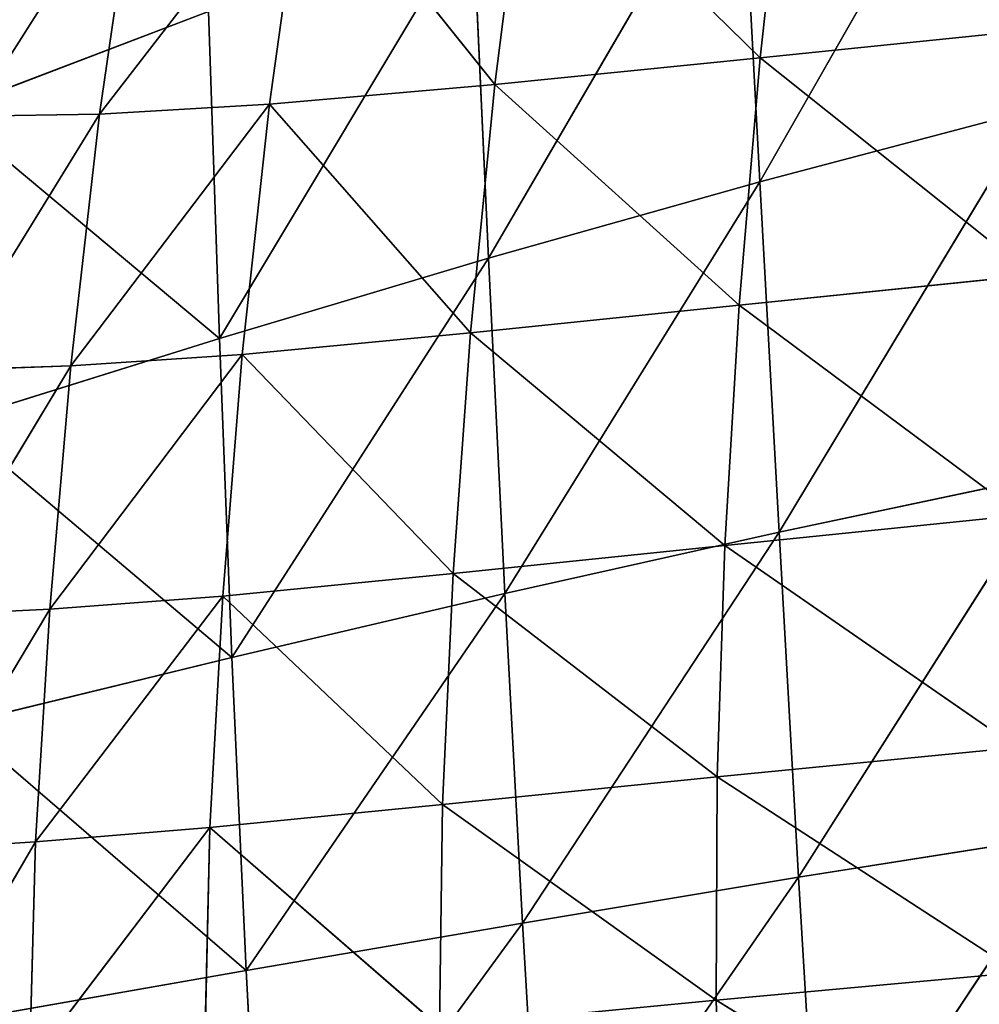
# Model space of a CAD drawing. Extents: x -0.61 to 0.66, y -0.72 to 0.7.
# Drawn here: x -0.46 to -0.33, y -0.23 to -0.11 of the extents above; entities that cross this region are included whole.
import ezdxf

# ---------------------------------------------------------------- set-up
doc = ezdxf.new("R2010")
doc.units = 0
doc.header["$LTSCALE"] = 0.0254
doc.layers.get('0').update_dxf_attribs({"color": 13, "linetype": 'CONTINUOUS'})

# ---------------------------------------------------------------- blocks, each defined once
blk = doc.blocks.new('CS_2004_SE')
at = {"color": 0}
for p, q in [((-0.32899, -0.07097, 1.08285), (-0.36109, -0.12721, 1.09086)), ((-0.32899, -0.07097, 1.08285), (-0.36109, -0.12721, 1.09086)), ((-0.35749, -0.07925, 1.21225), (-0.36105, -0.11145, 1.21442)), ((-0.35749, -0.07925, 1.21225), (-0.36105, -0.11145, 1.21442)), ((-0.36352, -0.08186, 1.08926), (-0.39556, -0.13692, 1.09781)), ((-0.36352, -0.08186, 1.08926), (-0.39556, -0.13692, 1.09781)), ((-0.39476, -0.11484, 1.22049), (-0.39066, -0.08247, 1.21814)), ((-0.39476, -0.11484, 1.22049), (-0.39066, -0.08247, 1.21814)), ((-0.39066, -0.08247, 1.21814), (-0.36105, -0.11145, 1.21442)), ((-0.39066, -0.08247, 1.21814), (-0.36105, -0.11145, 1.21442)), ((-0.36109, -0.12721, 1.09086), (-0.36352, -0.08186, 1.08926)), ((-0.36109, -0.12721, 1.09086), (-0.36352, -0.08186, 1.08926)), ((-0.41887, -0.08479, 1.22285), (-0.44499, -0.1186, 1.22831)), ((-0.41887, -0.08479, 1.22285), (-0.44499, -0.1186, 1.22831)), ((-0.42339, -0.11737, 1.22536), (-0.41887, -0.08479, 1.22285)), ((-0.42339, -0.11737, 1.22536), (-0.41887, -0.08479, 1.22285)), ((-0.41887, -0.08479, 1.22285), (-0.39476, -0.11484, 1.22049)), ((-0.41887, -0.08479, 1.22285), (-0.39476, -0.11484, 1.22049)), ((-0.44021, -0.08578, 1.22568), (-0.46127, -0.11889, 1.22957)), ((-0.44021, -0.08578, 1.22568), (-0.46127, -0.11889, 1.22957)), ((-0.44499, -0.1186, 1.22831), (-0.44021, -0.08578, 1.22568)), ((-0.44499, -0.1186, 1.22831), (-0.44021, -0.08578, 1.22568)), ((-0.39757, -0.09341, 1.09623), (-0.42973, -0.1471, 1.10535)), ((-0.39757, -0.09341, 1.09623), (-0.42973, -0.1471, 1.10535)), ((-0.39556, -0.13692, 1.09781), (-0.39757, -0.09341, 1.09623)), ((-0.39556, -0.13692, 1.09781), (-0.39757, -0.09341, 1.09623)), ((-0.43116, -0.10556, 1.10375), (-0.46431, -0.11822, 1.11181)), ((-0.43116, -0.10556, 1.10375), (-0.46431, -0.11822, 1.11181)), ((-0.42973, -0.1471, 1.10535), (-0.43116, -0.10556, 1.10375)), ((-0.42973, -0.1471, 1.10535), (-0.43116, -0.10556, 1.10375)), ((-0.32423, -0.10768, 1.20785), (-0.36105, -0.11145, 1.21442)), ((-0.32423, -0.10768, 1.20785), (-0.36105, -0.11145, 1.21442)), ((-0.36105, -0.11145, 1.21442), (-0.39476, -0.11484, 1.22049)), ((-0.36105, -0.11145, 1.21442), (-0.39476, -0.11484, 1.22049)), ((-0.36372, -0.14289, 1.21638), (-0.36105, -0.11145, 1.21442)), ((-0.36372, -0.14289, 1.21638), (-0.36105, -0.11145, 1.21442)), ((-0.36105, -0.11145, 1.21442), (-0.32643, -0.13905, 1.20967)), ((-0.36105, -0.11145, 1.21442), (-0.32643, -0.13905, 1.20967)), ((-0.39476, -0.11484, 1.22049), (-0.42339, -0.11737, 1.22536)), ((-0.39476, -0.11484, 1.22049), (-0.42339, -0.11737, 1.22536)), ((-0.39476, -0.11484, 1.22049), (-0.39787, -0.14641, 1.22259)), ((-0.39476, -0.11484, 1.22049), (-0.39787, -0.14641, 1.22259)), ((-0.39476, -0.11484, 1.22049), (-0.36372, -0.14289, 1.21638)), ((-0.39476, -0.11484, 1.22049), (-0.36372, -0.14289, 1.21638)), ((-0.42339, -0.11737, 1.22536), (-0.44865, -0.1506, 1.23062)), ((-0.42339, -0.11737, 1.22536), (-0.44865, -0.1506, 1.23062)), ((-0.42339, -0.11737, 1.22536), (-0.44499, -0.1186, 1.22831)), ((-0.42339, -0.11737, 1.22536), (-0.44499, -0.1186, 1.22831)), ((-0.42685, -0.14913, 1.22758), (-0.42339, -0.11737, 1.22536)), ((-0.42685, -0.14913, 1.22758), (-0.42339, -0.11737, 1.22536)), ((-0.42339, -0.11737, 1.22536), (-0.39787, -0.14641, 1.22259)), ((-0.42339, -0.11737, 1.22536), (-0.39787, -0.14641, 1.22259)), ((-0.44499, -0.1186, 1.22831), (-0.46502, -0.15115, 1.23196)), ((-0.44499, -0.1186, 1.22831), (-0.46502, -0.15115, 1.23196)), ((-0.42973, -0.1471, 1.10535), (-0.46431, -0.11822, 1.11181)), ((-0.42973, -0.1471, 1.10535), (-0.46431, -0.11822, 1.11181)), ((-0.44499, -0.1186, 1.22831), (-0.46127, -0.11889, 1.22957)), ((-0.44499, -0.1186, 1.22831), (-0.46127, -0.11889, 1.22957)), ((-0.44865, -0.1506, 1.23062), (-0.44499, -0.1186, 1.22831)), ((-0.44865, -0.1506, 1.23062), (-0.44499, -0.1186, 1.22831)), ((-0.32629, -0.11804, 1.08451), (-0.36109, -0.12721, 1.09086)), ((-0.32629, -0.11804, 1.08451), (-0.36109, -0.12721, 1.09086)), ((-0.32629, -0.11804, 1.08451), (-0.35866, -0.17172, 1.09242)), ((-0.32629, -0.11804, 1.08451), (-0.35866, -0.17172, 1.09242)), ((-0.36109, -0.12721, 1.09086), (-0.39556, -0.13692, 1.09781)), ((-0.36109, -0.12721, 1.09086), (-0.39556, -0.13692, 1.09781)), ((-0.36109, -0.12721, 1.09086), (-0.39348, -0.17951, 1.09932)), ((-0.36109, -0.12721, 1.09086), (-0.39348, -0.17951, 1.09932)), ((-0.36109, -0.12721, 1.09086), (-0.35866, -0.17172, 1.09242)), ((-0.36109, -0.12721, 1.09086), (-0.35866, -0.17172, 1.09242)), ((-0.39556, -0.13692, 1.09781), (-0.42973, -0.1471, 1.10535)), ((-0.39556, -0.13692, 1.09781), (-0.42973, -0.1471, 1.10535)), ((-0.39556, -0.13692, 1.09781), (-0.42817, -0.18764, 1.10686)), ((-0.39556, -0.13692, 1.09781), (-0.42817, -0.18764, 1.10686)), ((-0.39556, -0.13692, 1.09781), (-0.39348, -0.17951, 1.09932)), ((-0.39556, -0.13692, 1.09781), (-0.39348, -0.17951, 1.09932)), ((-0.32643, -0.13905, 1.20967), (-0.36372, -0.14289, 1.21638)), ((-0.32643, -0.13905, 1.20967), (-0.36372, -0.14289, 1.21638)), ((-0.36372, -0.14289, 1.21638), (-0.39787, -0.14641, 1.22259)), ((-0.36372, -0.14289, 1.21638), (-0.39787, -0.14641, 1.22259)), ((-0.36554, -0.1734, 1.21813), (-0.36372, -0.14289, 1.21638)), ((-0.36554, -0.1734, 1.21813), (-0.36372, -0.14289, 1.21638)), ((-0.36372, -0.14289, 1.21638), (-0.32785, -0.16956, 1.21131)), ((-0.36372, -0.14289, 1.21638), (-0.32785, -0.16956, 1.21131)), ((-0.42973, -0.1471, 1.10535), (-0.46363, -0.15769, 1.11347)), ((-0.42973, -0.1471, 1.10535), (-0.46363, -0.15769, 1.11347)), ((-0.42817, -0.18764, 1.10686), (-0.42973, -0.1471, 1.10535)), ((-0.42817, -0.18764, 1.10686), (-0.42973, -0.1471, 1.10535)), ((-0.39787, -0.14641, 1.22259), (-0.42685, -0.14913, 1.22758)), ((-0.39787, -0.14641, 1.22259), (-0.42685, -0.14913, 1.22758)), ((-0.40006, -0.17698, 1.22444), (-0.39787, -0.14641, 1.22259)), ((-0.40006, -0.17698, 1.22444), (-0.39787, -0.14641, 1.22259)), ((-0.39787, -0.14641, 1.22259), (-0.36554, -0.1734, 1.21813)), ((-0.39787, -0.14641, 1.22259), (-0.36554, -0.1734, 1.21813)), ((-0.42685, -0.14913, 1.22758), (-0.45131, -0.18151, 1.23264)), ((-0.42685, -0.14913, 1.22758), (-0.45131, -0.18151, 1.23264)), ((-0.42685, -0.14913, 1.22758), (-0.44865, -0.1506, 1.23062)), ((-0.42685, -0.14913, 1.22758), (-0.44865, -0.1506, 1.23062)), ((-0.42934, -0.17983, 1.22953), (-0.42685, -0.14913, 1.22758)), ((-0.42934, -0.17983, 1.22953), (-0.42685, -0.14913, 1.22758)), ((-0.42685, -0.14913, 1.22758), (-0.40006, -0.17698, 1.22444)), ((-0.42685, -0.14913, 1.22758), (-0.40006, -0.17698, 1.22444)), ((-0.44865, -0.1506, 1.23062), (-0.46775, -0.18232, 1.23402)), ((-0.44865, -0.1506, 1.23062), (-0.46775, -0.18232, 1.23402)), ((-0.46502, -0.15115, 1.23196), (-0.44865, -0.1506, 1.23062)), ((-0.46502, -0.15115, 1.23196), (-0.44865, -0.1506, 1.23062)), ((-0.45131, -0.18151, 1.23264), (-0.44865, -0.1506, 1.23062)), ((-0.45131, -0.18151, 1.23264), (-0.44865, -0.1506, 1.23062)), ((-0.42817, -0.18764, 1.10686), (-0.46363, -0.15769, 1.11347)), ((-0.42817, -0.18764, 1.10686), (-0.46363, -0.15769, 1.11347)), ((-0.35866, -0.17172, 1.09242), (-0.32367, -0.16432, 1.08615)), ((-0.35866, -0.17172, 1.09242), (-0.32367, -0.16432, 1.08615)), ((-0.32367, -0.16432, 1.08615), (-0.35619, -0.21555, 1.09394)), ((-0.32367, -0.16432, 1.08615), (-0.35619, -0.21555, 1.09394)), ((-0.36554, -0.1734, 1.21813), (-0.32785, -0.16956, 1.21131)), ((-0.36554, -0.1734, 1.21813), (-0.32785, -0.16956, 1.21131)), ((-0.39348, -0.17951, 1.09932), (-0.35866, -0.17172, 1.09242)), ((-0.39348, -0.17951, 1.09932), (-0.35866, -0.17172, 1.09242)), ((-0.35866, -0.17172, 1.09242), (-0.39127, -0.22137, 1.10078)), ((-0.35866, -0.17172, 1.09242), (-0.39127, -0.22137, 1.10078)), ((-0.35866, -0.17172, 1.09242), (-0.35619, -0.21555, 1.09394)), ((-0.35866, -0.17172, 1.09242), (-0.35619, -0.21555, 1.09394)), ((-0.40006, -0.17698, 1.22444), (-0.36554, -0.1734, 1.21813)), ((-0.40006, -0.17698, 1.22444), (-0.36554, -0.1734, 1.21813)), ((-0.36554, -0.1734, 1.21813), (-0.36653, -0.2028, 1.21966)), ((-0.36554, -0.1734, 1.21813), (-0.36653, -0.2028, 1.21966)), ((-0.36554, -0.1734, 1.21813), (-0.32847, -0.19908, 1.21276)), ((-0.36554, -0.1734, 1.21813), (-0.32847, -0.19908, 1.21276)), ((-0.42934, -0.17983, 1.22953), (-0.40006, -0.17698, 1.22444)), ((-0.42934, -0.17983, 1.22953), (-0.40006, -0.17698, 1.22444)), ((-0.40006, -0.17698, 1.22444), (-0.4014, -0.20633, 1.22606)), ((-0.40006, -0.17698, 1.22444), (-0.4014, -0.20633, 1.22606)), ((-0.40006, -0.17698, 1.22444), (-0.36653, -0.2028, 1.21966)), ((-0.40006, -0.17698, 1.22444), (-0.36653, -0.2028, 1.21966)), ((-0.42934, -0.17983, 1.22953), (-0.45311, -0.21106, 1.23437)), ((-0.42934, -0.17983, 1.22953), (-0.45311, -0.21106, 1.23437)), ((-0.42934, -0.17983, 1.22953), (-0.45131, -0.18151, 1.23264)), ((-0.42934, -0.17983, 1.22953), (-0.45131, -0.18151, 1.23264)), ((-0.43097, -0.20923, 1.23121), (-0.42934, -0.17983, 1.22953)), ((-0.43097, -0.20923, 1.23121), (-0.42934, -0.17983, 1.22953)), ((-0.42934, -0.17983, 1.22953), (-0.4014, -0.20633, 1.22606)), ((-0.42934, -0.17983, 1.22953), (-0.4014, -0.20633, 1.22606)), ((-0.42817, -0.18764, 1.10686), (-0.39348, -0.17951, 1.09932)), ((-0.42817, -0.18764, 1.10686), (-0.39348, -0.17951, 1.09932)), ((-0.39348, -0.17951, 1.09932), (-0.42637, -0.22738, 1.10829)), ((-0.39348, -0.17951, 1.09932), (-0.42637, -0.22738, 1.10829)), ((-0.39127, -0.22137, 1.10078), (-0.39348, -0.17951, 1.09932)), ((-0.39127, -0.22137, 1.10078), (-0.39348, -0.17951, 1.09932)), ((-0.45131, -0.18151, 1.23264), (-0.46963, -0.21211, 1.23578)), ((-0.45131, -0.18151, 1.23264), (-0.46963, -0.21211, 1.23578)), ((-0.45131, -0.18151, 1.23264), (-0.46775, -0.18232, 1.23402)), ((-0.45131, -0.18151, 1.23264), (-0.46775, -0.18232, 1.23402)), ((-0.45311, -0.21106, 1.23437), (-0.45131, -0.18151, 1.23264)), ((-0.45311, -0.21106, 1.23437), (-0.45131, -0.18151, 1.23264)), ((-0.42817, -0.18764, 1.10686), (-0.46275, -0.19605, 1.11504)), ((-0.42817, -0.18764, 1.10686), (-0.46275, -0.19605, 1.11504)), ((-0.42637, -0.22738, 1.10829), (-0.42817, -0.18764, 1.10686)), ((-0.42637, -0.22738, 1.10829), (-0.42817, -0.18764, 1.10686)), ((-0.42637, -0.22738, 1.10829), (-0.46275, -0.19605, 1.11504)), ((-0.42637, -0.22738, 1.10829), (-0.46275, -0.19605, 1.11504)), ((-0.32847, -0.19908, 1.21276), (-0.36653, -0.2028, 1.21966)), ((-0.32847, -0.19908, 1.21276), (-0.36653, -0.2028, 1.21966)), ((-0.36653, -0.2028, 1.21966), (-0.4014, -0.20633, 1.22606)), ((-0.36653, -0.2028, 1.21966), (-0.4014, -0.20633, 1.22606)), ((-0.36653, -0.2028, 1.21966), (-0.36664, -0.23117, 1.22097)), ((-0.36653, -0.2028, 1.21966), (-0.36664, -0.23117, 1.22097)), ((-0.36653, -0.2028, 1.21966), (-0.32829, -0.22767, 1.21403)), ((-0.36653, -0.2028, 1.21966), (-0.32829, -0.22767, 1.21403)), ((-0.4014, -0.20633, 1.22606), (-0.43097, -0.20923, 1.23121)), ((-0.4014, -0.20633, 1.22606), (-0.43097, -0.20923, 1.23121)), ((-0.4018, -0.23456, 1.22741), (-0.4014, -0.20633, 1.22606)), ((-0.4018, -0.23456, 1.22741), (-0.4014, -0.20633, 1.22606)), ((-0.4014, -0.20633, 1.22606), (-0.36664, -0.23117, 1.22097)), ((-0.4014, -0.20633, 1.22606), (-0.36664, -0.23117, 1.22097)), ((-0.43097, -0.20923, 1.23121), (-0.45389, -0.2394, 1.23579)), ((-0.43097, -0.20923, 1.23121), (-0.45389, -0.2394, 1.23579)), ((-0.43097, -0.20923, 1.23121), (-0.45311, -0.21106, 1.23437)), ((-0.43097, -0.20923, 1.23121), (-0.45311, -0.21106, 1.23437)), ((-0.43161, -0.23744, 1.23261), (-0.43097, -0.20923, 1.23121)), ((-0.43161, -0.23744, 1.23261), (-0.43097, -0.20923, 1.23121)), ((-0.43097, -0.20923, 1.23121), (-0.4018, -0.23456, 1.22741)), ((-0.43097, -0.20923, 1.23121), (-0.4018, -0.23456, 1.22741)), ((-0.35619, -0.21555, 1.09394), (-0.32107, -0.20998, 1.08777)), ((-0.35619, -0.21555, 1.09394), (-0.32107, -0.20998, 1.08777)), ((-0.32107, -0.20998, 1.08777), (-0.35359, -0.25889, 1.09542)), ((-0.32107, -0.20998, 1.08777), (-0.35359, -0.25889, 1.09542)), ((-0.45311, -0.21106, 1.23437), (-0.47046, -0.24069, 1.23721)), ((-0.45311, -0.21106, 1.23437), (-0.47046, -0.24069, 1.23721)), ((-0.46963, -0.21211, 1.23578), (-0.45311, -0.21106, 1.23437)), ((-0.46963, -0.21211, 1.23578), (-0.45311, -0.21106, 1.23437)), ((-0.45389, -0.2394, 1.23579), (-0.45311, -0.21106, 1.23437)), ((-0.45389, -0.2394, 1.23579), (-0.45311, -0.21106, 1.23437)), ((-0.39127, -0.22137, 1.10078), (-0.35619, -0.21555, 1.09394)), ((-0.39127, -0.22137, 1.10078), (-0.35619, -0.21555, 1.09394)), ((-0.35619, -0.21555, 1.09394), (-0.38884, -0.26269, 1.10216)), ((-0.35619, -0.21555, 1.09394), (-0.38884, -0.26269, 1.10216)), ((-0.35359, -0.25889, 1.09542), (-0.35619, -0.21555, 1.09394)), ((-0.35359, -0.25889, 1.09542), (-0.35619, -0.21555, 1.09394)), ((-0.42637, -0.22738, 1.10829), (-0.39127, -0.22137, 1.10078)), ((-0.42637, -0.22738, 1.10829), (-0.39127, -0.22137, 1.10078)), ((-0.39127, -0.22137, 1.10078), (-0.42425, -0.26656, 1.10961)), ((-0.39127, -0.22137, 1.10078), (-0.42425, -0.26656, 1.10961)), ((-0.39127, -0.22137, 1.10078), (-0.38884, -0.26269, 1.10216)), ((-0.39127, -0.22137, 1.10078), (-0.38884, -0.26269, 1.10216)), ((-0.42637, -0.22738, 1.10829), (-0.46154, -0.23356, 1.11649)), ((-0.42637, -0.22738, 1.10829), (-0.46154, -0.23356, 1.11649)), ((-0.42425, -0.26656, 1.10961), (-0.42637, -0.22738, 1.10829)), ((-0.42425, -0.26656, 1.10961), (-0.42637, -0.22738, 1.10829)), ((-0.32829, -0.22767, 1.21403), (-0.36664, -0.23117, 1.22097)), ((-0.32829, -0.22767, 1.21403), (-0.36664, -0.23117, 1.22097)), ((-0.36664, -0.23117, 1.22097), (-0.4018, -0.23456, 1.22741)), ((-0.36664, -0.23117, 1.22097), (-0.4018, -0.23456, 1.22741)), ((-0.3658, -0.25856, 1.22204), (-0.36664, -0.23117, 1.22097)), ((-0.36664, -0.23117, 1.22097), (-0.32729, -0.25534, 1.2151)), ((-0.36664, -0.23117, 1.22097), (-0.32729, -0.25534, 1.2151)), ((-0.3658, -0.25856, 1.22204), (-0.36664, -0.23117, 1.22097))]:
    blk.add_line(p, q, dxfattribs=at)
at = {"color": 252}
mesh = blk.add_polyface(dxfattribs=at)
corners = [(-0.32899, -0.07097, 1.08285), (-0.36109, -0.12721, 1.09086), (-0.36352, -0.08186, 1.08926)]
mesh.append_faces([[corners[k] for k in face] for face in [(0, 1, 2)]], dxfattribs={"color": 252})
mesh = blk.add_polyface(dxfattribs=at)
corners = [(-0.32629, -0.11804, 1.08451), (-0.36109, -0.12721, 1.09086), (-0.32899, -0.07097, 1.08285)]
mesh.append_faces([[corners[k] for k in face] for face in [(0, 1, 2)]], dxfattribs={"color": 252})
mesh = blk.add_polyface(dxfattribs=at)
corners = [(-0.32125, -0.07559, 1.20585), (-0.35749, -0.07925, 1.21225), (-0.32423, -0.10768, 1.20785)]
mesh.append_faces([[corners[k] for k in face] for face in [(0, 1, 2)]], dxfattribs={"color": 252})
mesh = blk.add_polyface(dxfattribs=at)
corners = [(-0.43116, -0.10556, 1.10375), (-0.46431, -0.11822, 1.11181), (-0.46469, -0.07781, 1.11003)]
mesh.append_faces([[corners[k] for k in face] for face in [(0, 1, 2)]], dxfattribs={"color": 252})
mesh = blk.add_polyface(dxfattribs=at)
corners = [(-0.35749, -0.07925, 1.21225), (-0.39066, -0.08247, 1.21814), (-0.36105, -0.11145, 1.21442)]
mesh.append_faces([[corners[k] for k in face] for face in [(0, 1, 2)]], dxfattribs={"color": 252})
mesh = blk.add_polyface(dxfattribs=at)
corners = [(-0.32423, -0.10768, 1.20785), (-0.35749, -0.07925, 1.21225), (-0.36105, -0.11145, 1.21442)]
mesh.append_faces([[corners[k] for k in face] for face in [(0, 1, 2)]], dxfattribs={"color": 252})
mesh = blk.add_polyface(dxfattribs=at)
corners = [(-0.39066, -0.08247, 1.21814), (-0.41887, -0.08479, 1.22285), (-0.39476, -0.11484, 1.22049)]
mesh.append_faces([[corners[k] for k in face] for face in [(0, 1, 2)]], dxfattribs={"color": 252})
mesh = blk.add_polyface(dxfattribs=at)
corners = [(-0.36352, -0.08186, 1.08926), (-0.39556, -0.13692, 1.09781), (-0.39757, -0.09341, 1.09623)]
mesh.append_faces([[corners[k] for k in face] for face in [(0, 1, 2)]], dxfattribs={"color": 252})
mesh = blk.add_polyface(dxfattribs=at)
corners = [(-0.36109, -0.12721, 1.09086), (-0.39556, -0.13692, 1.09781), (-0.36352, -0.08186, 1.08926)]
mesh.append_faces([[corners[k] for k in face] for face in [(0, 1, 2)]], dxfattribs={"color": 252})
mesh = blk.add_polyface(dxfattribs=at)
corners = [(-0.36105, -0.11145, 1.21442), (-0.39066, -0.08247, 1.21814), (-0.39476, -0.11484, 1.22049)]
mesh.append_faces([[corners[k] for k in face] for face in [(0, 1, 2)]], dxfattribs={"color": 252})
mesh = blk.add_polyface(dxfattribs=at)
corners = [(-0.41887, -0.08479, 1.22285), (-0.44499, -0.1186, 1.22831), (-0.42339, -0.11737, 1.22536)]
mesh.append_faces([[corners[k] for k in face] for face in [(0, 1, 2)]], dxfattribs={"color": 252})
mesh = blk.add_polyface(dxfattribs=at)
corners = [(-0.41887, -0.08479, 1.22285), (-0.44021, -0.08578, 1.22568), (-0.44499, -0.1186, 1.22831)]
mesh.append_faces([[corners[k] for k in face] for face in [(0, 1, 2)]], dxfattribs={"color": 252})
mesh = blk.add_polyface(dxfattribs=at)
corners = [(-0.39476, -0.11484, 1.22049), (-0.41887, -0.08479, 1.22285), (-0.42339, -0.11737, 1.22536)]
mesh.append_faces([[corners[k] for k in face] for face in [(0, 1, 2)]], dxfattribs={"color": 252})
mesh = blk.add_polyface(dxfattribs=at)
corners = [(-0.44021, -0.08578, 1.22568), (-0.46127, -0.11889, 1.22957), (-0.44499, -0.1186, 1.22831)]
mesh.append_faces([[corners[k] for k in face] for face in [(0, 1, 2)]], dxfattribs={"color": 252})
mesh = blk.add_polyface(dxfattribs=at)
corners = [(-0.44021, -0.08578, 1.22568), (-0.45637, -0.0858, 1.22685), (-0.46127, -0.11889, 1.22957)]
mesh.append_faces([[corners[k] for k in face] for face in [(0, 1, 2)]], dxfattribs={"color": 252})
mesh = blk.add_polyface(dxfattribs=at)
corners = [(-0.39757, -0.09341, 1.09623), (-0.42973, -0.1471, 1.10535), (-0.43116, -0.10556, 1.10375)]
mesh.append_faces([[corners[k] for k in face] for face in [(0, 1, 2)]], dxfattribs={"color": 252})
mesh = blk.add_polyface(dxfattribs=at)
corners = [(-0.39556, -0.13692, 1.09781), (-0.42973, -0.1471, 1.10535), (-0.39757, -0.09341, 1.09623)]
mesh.append_faces([[corners[k] for k in face] for face in [(0, 1, 2)]], dxfattribs={"color": 252})
mesh = blk.add_polyface(dxfattribs=at)
corners = [(-0.42973, -0.1471, 1.10535), (-0.46431, -0.11822, 1.11181), (-0.43116, -0.10556, 1.10375)]
mesh.append_faces([[corners[k] for k in face] for face in [(0, 1, 2)]], dxfattribs={"color": 252})
mesh = blk.add_polyface(dxfattribs=at)
corners = [(-0.32423, -0.10768, 1.20785), (-0.36105, -0.11145, 1.21442), (-0.32643, -0.13905, 1.20967)]
mesh.append_faces([[corners[k] for k in face] for face in [(0, 1, 2)]], dxfattribs={"color": 252})
mesh = blk.add_polyface(dxfattribs=at)
corners = [(-0.36105, -0.11145, 1.21442), (-0.39476, -0.11484, 1.22049), (-0.36372, -0.14289, 1.21638)]
mesh.append_faces([[corners[k] for k in face] for face in [(0, 1, 2)]], dxfattribs={"color": 252})
mesh = blk.add_polyface(dxfattribs=at)
corners = [(-0.32643, -0.13905, 1.20967), (-0.36105, -0.11145, 1.21442), (-0.36372, -0.14289, 1.21638)]
mesh.append_faces([[corners[k] for k in face] for face in [(0, 1, 2)]], dxfattribs={"color": 252})
mesh = blk.add_polyface(dxfattribs=at)
corners = [(-0.39476, -0.11484, 1.22049), (-0.42339, -0.11737, 1.22536), (-0.39787, -0.14641, 1.22259)]
mesh.append_faces([[corners[k] for k in face] for face in [(0, 1, 2)]], dxfattribs={"color": 252})
mesh = blk.add_polyface(dxfattribs=at)
corners = [(-0.36372, -0.14289, 1.21638), (-0.39476, -0.11484, 1.22049), (-0.39787, -0.14641, 1.22259)]
mesh.append_faces([[corners[k] for k in face] for face in [(0, 1, 2)]], dxfattribs={"color": 252})
mesh = blk.add_polyface(dxfattribs=at)
corners = [(-0.42339, -0.11737, 1.22536), (-0.44865, -0.1506, 1.23062), (-0.42685, -0.14913, 1.22758)]
mesh.append_faces([[corners[k] for k in face] for face in [(0, 1, 2)]], dxfattribs={"color": 252})
mesh = blk.add_polyface(dxfattribs=at)
corners = [(-0.42339, -0.11737, 1.22536), (-0.44499, -0.1186, 1.22831), (-0.44865, -0.1506, 1.23062)]
mesh.append_faces([[corners[k] for k in face] for face in [(0, 1, 2)]], dxfattribs={"color": 252})
mesh = blk.add_polyface(dxfattribs=at)
corners = [(-0.39787, -0.14641, 1.22259), (-0.42339, -0.11737, 1.22536), (-0.42685, -0.14913, 1.22758)]
mesh.append_faces([[corners[k] for k in face] for face in [(0, 1, 2)]], dxfattribs={"color": 252})
mesh = blk.add_polyface(dxfattribs=at)
corners = [(-0.44499, -0.1186, 1.22831), (-0.46502, -0.15115, 1.23196), (-0.44865, -0.1506, 1.23062)]
mesh.append_faces([[corners[k] for k in face] for face in [(0, 1, 2)]], dxfattribs={"color": 252})
mesh = blk.add_polyface(dxfattribs=at)
corners = [(-0.44499, -0.1186, 1.22831), (-0.46127, -0.11889, 1.22957), (-0.46502, -0.15115, 1.23196)]
mesh.append_faces([[corners[k] for k in face] for face in [(0, 1, 2)]], dxfattribs={"color": 252})
mesh = blk.add_polyface(dxfattribs=at)
corners = [(-0.42973, -0.1471, 1.10535), (-0.46363, -0.15769, 1.11347), (-0.46431, -0.11822, 1.11181)]
mesh.append_faces([[corners[k] for k in face] for face in [(0, 1, 2)]], dxfattribs={"color": 252})
mesh = blk.add_polyface(dxfattribs=at)
corners = [(-0.32629, -0.11804, 1.08451), (-0.35866, -0.17172, 1.09242), (-0.36109, -0.12721, 1.09086)]
mesh.append_faces([[corners[k] for k in face] for face in [(0, 1, 2)]], dxfattribs={"color": 252})
mesh = blk.add_polyface(dxfattribs=at)
corners = [(-0.32367, -0.16432, 1.08615), (-0.35866, -0.17172, 1.09242), (-0.32629, -0.11804, 1.08451)]
mesh.append_faces([[corners[k] for k in face] for face in [(0, 1, 2)]], dxfattribs={"color": 252})
mesh = blk.add_polyface(dxfattribs=at)
corners = [(-0.36109, -0.12721, 1.09086), (-0.39348, -0.17951, 1.09932), (-0.39556, -0.13692, 1.09781)]
mesh.append_faces([[corners[k] for k in face] for face in [(0, 1, 2)]], dxfattribs={"color": 252})
mesh = blk.add_polyface(dxfattribs=at)
corners = [(-0.35866, -0.17172, 1.09242), (-0.39348, -0.17951, 1.09932), (-0.36109, -0.12721, 1.09086)]
mesh.append_faces([[corners[k] for k in face] for face in [(0, 1, 2)]], dxfattribs={"color": 252})
mesh = blk.add_polyface(dxfattribs=at)
corners = [(-0.39556, -0.13692, 1.09781), (-0.42817, -0.18764, 1.10686), (-0.42973, -0.1471, 1.10535)]
mesh.append_faces([[corners[k] for k in face] for face in [(0, 1, 2)]], dxfattribs={"color": 252})
mesh = blk.add_polyface(dxfattribs=at)
corners = [(-0.39348, -0.17951, 1.09932), (-0.42817, -0.18764, 1.10686), (-0.39556, -0.13692, 1.09781)]
mesh.append_faces([[corners[k] for k in face] for face in [(0, 1, 2)]], dxfattribs={"color": 252})
mesh = blk.add_polyface(dxfattribs=at)
corners = [(-0.32643, -0.13905, 1.20967), (-0.36372, -0.14289, 1.21638), (-0.32785, -0.16956, 1.21131)]
mesh.append_faces([[corners[k] for k in face] for face in [(0, 1, 2)]], dxfattribs={"color": 252})
mesh = blk.add_polyface(dxfattribs=at)
corners = [(-0.36372, -0.14289, 1.21638), (-0.39787, -0.14641, 1.22259), (-0.36554, -0.1734, 1.21813)]
mesh.append_faces([[corners[k] for k in face] for face in [(0, 1, 2)]], dxfattribs={"color": 252})
mesh = blk.add_polyface(dxfattribs=at)
corners = [(-0.32785, -0.16956, 1.21131), (-0.36372, -0.14289, 1.21638), (-0.36554, -0.1734, 1.21813)]
mesh.append_faces([[corners[k] for k in face] for face in [(0, 1, 2)]], dxfattribs={"color": 252})
mesh = blk.add_polyface(dxfattribs=at)
corners = [(-0.42817, -0.18764, 1.10686), (-0.46363, -0.15769, 1.11347), (-0.42973, -0.1471, 1.10535)]
mesh.append_faces([[corners[k] for k in face] for face in [(0, 1, 2)]], dxfattribs={"color": 252})
mesh = blk.add_polyface(dxfattribs=at)
corners = [(-0.39787, -0.14641, 1.22259), (-0.42685, -0.14913, 1.22758), (-0.40006, -0.17698, 1.22444)]
mesh.append_faces([[corners[k] for k in face] for face in [(0, 1, 2)]], dxfattribs={"color": 252})
mesh = blk.add_polyface(dxfattribs=at)
corners = [(-0.36554, -0.1734, 1.21813), (-0.39787, -0.14641, 1.22259), (-0.40006, -0.17698, 1.22444)]
mesh.append_faces([[corners[k] for k in face] for face in [(0, 1, 2)]], dxfattribs={"color": 252})
mesh = blk.add_polyface(dxfattribs=at)
corners = [(-0.42685, -0.14913, 1.22758), (-0.45131, -0.18151, 1.23264), (-0.42934, -0.17983, 1.22953)]
mesh.append_faces([[corners[k] for k in face] for face in [(0, 1, 2)]], dxfattribs={"color": 252})
mesh = blk.add_polyface(dxfattribs=at)
corners = [(-0.42685, -0.14913, 1.22758), (-0.44865, -0.1506, 1.23062), (-0.45131, -0.18151, 1.23264)]
mesh.append_faces([[corners[k] for k in face] for face in [(0, 1, 2)]], dxfattribs={"color": 252})
mesh = blk.add_polyface(dxfattribs=at)
corners = [(-0.40006, -0.17698, 1.22444), (-0.42685, -0.14913, 1.22758), (-0.42934, -0.17983, 1.22953)]
mesh.append_faces([[corners[k] for k in face] for face in [(0, 1, 2)]], dxfattribs={"color": 252})
mesh = blk.add_polyface(dxfattribs=at)
corners = [(-0.44865, -0.1506, 1.23062), (-0.46775, -0.18232, 1.23402), (-0.45131, -0.18151, 1.23264)]
mesh.append_faces([[corners[k] for k in face] for face in [(0, 1, 2)]], dxfattribs={"color": 252})
mesh = blk.add_polyface(dxfattribs=at)
corners = [(-0.44865, -0.1506, 1.23062), (-0.46502, -0.15115, 1.23196), (-0.46775, -0.18232, 1.23402)]
mesh.append_faces([[corners[k] for k in face] for face in [(0, 1, 2)]], dxfattribs={"color": 252})
mesh = blk.add_polyface(dxfattribs=at)
corners = [(-0.42817, -0.18764, 1.10686), (-0.46275, -0.19605, 1.11504), (-0.46363, -0.15769, 1.11347)]
mesh.append_faces([[corners[k] for k in face] for face in [(0, 1, 2)]], dxfattribs={"color": 252})
mesh = blk.add_polyface(dxfattribs=at)
corners = [(-0.32367, -0.16432, 1.08615), (-0.35619, -0.21555, 1.09394), (-0.35866, -0.17172, 1.09242)]
mesh.append_faces([[corners[k] for k in face] for face in [(0, 1, 2)]], dxfattribs={"color": 252})
mesh = blk.add_polyface(dxfattribs=at)
corners = [(-0.32107, -0.20998, 1.08777), (-0.35619, -0.21555, 1.09394), (-0.32367, -0.16432, 1.08615)]
mesh.append_faces([[corners[k] for k in face] for face in [(0, 1, 2)]], dxfattribs={"color": 252})
mesh = blk.add_polyface(dxfattribs=at)
corners = [(-0.32785, -0.16956, 1.21131), (-0.36554, -0.1734, 1.21813), (-0.32847, -0.19908, 1.21276)]
mesh.append_faces([[corners[k] for k in face] for face in [(0, 1, 2)]], dxfattribs={"color": 252})
mesh = blk.add_polyface(dxfattribs=at)
corners = [(-0.35866, -0.17172, 1.09242), (-0.39127, -0.22137, 1.10078), (-0.39348, -0.17951, 1.09932)]
mesh.append_faces([[corners[k] for k in face] for face in [(0, 1, 2)]], dxfattribs={"color": 252})
mesh = blk.add_polyface(dxfattribs=at)
corners = [(-0.35619, -0.21555, 1.09394), (-0.39127, -0.22137, 1.10078), (-0.35866, -0.17172, 1.09242)]
mesh.append_faces([[corners[k] for k in face] for face in [(0, 1, 2)]], dxfattribs={"color": 252})
mesh = blk.add_polyface(dxfattribs=at)
corners = [(-0.36554, -0.1734, 1.21813), (-0.40006, -0.17698, 1.22444), (-0.36653, -0.2028, 1.21966)]
mesh.append_faces([[corners[k] for k in face] for face in [(0, 1, 2)]], dxfattribs={"color": 252})
mesh = blk.add_polyface(dxfattribs=at)
corners = [(-0.32847, -0.19908, 1.21276), (-0.36554, -0.1734, 1.21813), (-0.36653, -0.2028, 1.21966)]
mesh.append_faces([[corners[k] for k in face] for face in [(0, 1, 2)]], dxfattribs={"color": 252})
mesh = blk.add_polyface(dxfattribs=at)
corners = [(-0.40006, -0.17698, 1.22444), (-0.42934, -0.17983, 1.22953), (-0.4014, -0.20633, 1.22606)]
mesh.append_faces([[corners[k] for k in face] for face in [(0, 1, 2)]], dxfattribs={"color": 252})
mesh = blk.add_polyface(dxfattribs=at)
corners = [(-0.36653, -0.2028, 1.21966), (-0.40006, -0.17698, 1.22444), (-0.4014, -0.20633, 1.22606)]
mesh.append_faces([[corners[k] for k in face] for face in [(0, 1, 2)]], dxfattribs={"color": 252})
mesh = blk.add_polyface(dxfattribs=at)
corners = [(-0.42934, -0.17983, 1.22953), (-0.45311, -0.21106, 1.23437), (-0.43097, -0.20923, 1.23121)]
mesh.append_faces([[corners[k] for k in face] for face in [(0, 1, 2)]], dxfattribs={"color": 252})
mesh = blk.add_polyface(dxfattribs=at)
corners = [(-0.42934, -0.17983, 1.22953), (-0.45131, -0.18151, 1.23264), (-0.45311, -0.21106, 1.23437)]
mesh.append_faces([[corners[k] for k in face] for face in [(0, 1, 2)]], dxfattribs={"color": 252})
mesh = blk.add_polyface(dxfattribs=at)
corners = [(-0.4014, -0.20633, 1.22606), (-0.42934, -0.17983, 1.22953), (-0.43097, -0.20923, 1.23121)]
mesh.append_faces([[corners[k] for k in face] for face in [(0, 1, 2)]], dxfattribs={"color": 252})
mesh = blk.add_polyface(dxfattribs=at)
corners = [(-0.39348, -0.17951, 1.09932), (-0.42637, -0.22738, 1.10829), (-0.42817, -0.18764, 1.10686)]
mesh.append_faces([[corners[k] for k in face] for face in [(0, 1, 2)]], dxfattribs={"color": 252})
mesh = blk.add_polyface(dxfattribs=at)
corners = [(-0.39127, -0.22137, 1.10078), (-0.42637, -0.22738, 1.10829), (-0.39348, -0.17951, 1.09932)]
mesh.append_faces([[corners[k] for k in face] for face in [(0, 1, 2)]], dxfattribs={"color": 252})
mesh = blk.add_polyface(dxfattribs=at)
corners = [(-0.45131, -0.18151, 1.23264), (-0.46963, -0.21211, 1.23578), (-0.45311, -0.21106, 1.23437)]
mesh.append_faces([[corners[k] for k in face] for face in [(0, 1, 2)]], dxfattribs={"color": 252})
mesh = blk.add_polyface(dxfattribs=at)
corners = [(-0.45131, -0.18151, 1.23264), (-0.46775, -0.18232, 1.23402), (-0.46963, -0.21211, 1.23578)]
mesh.append_faces([[corners[k] for k in face] for face in [(0, 1, 2)]], dxfattribs={"color": 252})
mesh = blk.add_polyface(dxfattribs=at)
corners = [(-0.42637, -0.22738, 1.10829), (-0.46275, -0.19605, 1.11504), (-0.42817, -0.18764, 1.10686)]
mesh.append_faces([[corners[k] for k in face] for face in [(0, 1, 2)]], dxfattribs={"color": 252})
mesh = blk.add_polyface(dxfattribs=at)
corners = [(-0.42637, -0.22738, 1.10829), (-0.46154, -0.23356, 1.11649), (-0.46275, -0.19605, 1.11504)]
mesh.append_faces([[corners[k] for k in face] for face in [(0, 1, 2)]], dxfattribs={"color": 252})
mesh = blk.add_polyface(dxfattribs=at)
corners = [(-0.32829, -0.22767, 1.21403), (-0.32847, -0.19908, 1.21276), (-0.36653, -0.2028, 1.21966)]
mesh.append_faces([[corners[k] for k in face] for face in [(0, 1, 2)]], dxfattribs={"color": 252})
mesh = blk.add_polyface(dxfattribs=at)
corners = [(-0.36653, -0.2028, 1.21966), (-0.4014, -0.20633, 1.22606), (-0.36664, -0.23117, 1.22097)]
mesh.append_faces([[corners[k] for k in face] for face in [(0, 1, 2)]], dxfattribs={"color": 252})
mesh = blk.add_polyface(dxfattribs=at)
corners = [(-0.32829, -0.22767, 1.21403), (-0.36653, -0.2028, 1.21966), (-0.36664, -0.23117, 1.22097)]
mesh.append_faces([[corners[k] for k in face] for face in [(0, 1, 2)]], dxfattribs={"color": 252})
mesh = blk.add_polyface(dxfattribs=at)
corners = [(-0.4014, -0.20633, 1.22606), (-0.43097, -0.20923, 1.23121), (-0.4018, -0.23456, 1.22741)]
mesh.append_faces([[corners[k] for k in face] for face in [(0, 1, 2)]], dxfattribs={"color": 252})
mesh = blk.add_polyface(dxfattribs=at)
corners = [(-0.36664, -0.23117, 1.22097), (-0.4014, -0.20633, 1.22606), (-0.4018, -0.23456, 1.22741)]
mesh.append_faces([[corners[k] for k in face] for face in [(0, 1, 2)]], dxfattribs={"color": 252})
mesh = blk.add_polyface(dxfattribs=at)
corners = [(-0.43097, -0.20923, 1.23121), (-0.45389, -0.2394, 1.23579), (-0.43161, -0.23744, 1.23261)]
mesh.append_faces([[corners[k] for k in face] for face in [(0, 1, 2)]], dxfattribs={"color": 252})
mesh = blk.add_polyface(dxfattribs=at)
corners = [(-0.43097, -0.20923, 1.23121), (-0.45311, -0.21106, 1.23437), (-0.45389, -0.2394, 1.23579)]
mesh.append_faces([[corners[k] for k in face] for face in [(0, 1, 2)]], dxfattribs={"color": 252})
mesh = blk.add_polyface(dxfattribs=at)
corners = [(-0.4018, -0.23456, 1.22741), (-0.43097, -0.20923, 1.23121), (-0.43161, -0.23744, 1.23261)]
mesh.append_faces([[corners[k] for k in face] for face in [(0, 1, 2)]], dxfattribs={"color": 252})
mesh = blk.add_polyface(dxfattribs=at)
corners = [(-0.32107, -0.20998, 1.08777), (-0.35359, -0.25889, 1.09542), (-0.35619, -0.21555, 1.09394)]
mesh.append_faces([[corners[k] for k in face] for face in [(0, 1, 2)]], dxfattribs={"color": 252})
mesh = blk.add_polyface(dxfattribs=at)
corners = [(-0.31843, -0.25517, 1.08935), (-0.35359, -0.25889, 1.09542), (-0.32107, -0.20998, 1.08777)]
mesh.append_faces([[corners[k] for k in face] for face in [(0, 1, 2)]], dxfattribs={"color": 252})
mesh = blk.add_polyface(dxfattribs=at)
corners = [(-0.45311, -0.21106, 1.23437), (-0.47046, -0.24069, 1.23721), (-0.45389, -0.2394, 1.23579)]
mesh.append_faces([[corners[k] for k in face] for face in [(0, 1, 2)]], dxfattribs={"color": 252})
mesh = blk.add_polyface(dxfattribs=at)
corners = [(-0.45311, -0.21106, 1.23437), (-0.46963, -0.21211, 1.23578), (-0.47046, -0.24069, 1.23721)]
mesh.append_faces([[corners[k] for k in face] for face in [(0, 1, 2)]], dxfattribs={"color": 252})
mesh = blk.add_polyface(dxfattribs=at)
corners = [(-0.35619, -0.21555, 1.09394), (-0.38884, -0.26269, 1.10216), (-0.39127, -0.22137, 1.10078)]
mesh.append_faces([[corners[k] for k in face] for face in [(0, 1, 2)]], dxfattribs={"color": 252})
mesh = blk.add_polyface(dxfattribs=at)
corners = [(-0.35359, -0.25889, 1.09542), (-0.38884, -0.26269, 1.10216), (-0.35619, -0.21555, 1.09394)]
mesh.append_faces([[corners[k] for k in face] for face in [(0, 1, 2)]], dxfattribs={"color": 252})
mesh = blk.add_polyface(dxfattribs=at)
corners = [(-0.39127, -0.22137, 1.10078), (-0.42425, -0.26656, 1.10961), (-0.42637, -0.22738, 1.10829)]
mesh.append_faces([[corners[k] for k in face] for face in [(0, 1, 2)]], dxfattribs={"color": 252})
mesh = blk.add_polyface(dxfattribs=at)
corners = [(-0.38884, -0.26269, 1.10216), (-0.42425, -0.26656, 1.10961), (-0.39127, -0.22137, 1.10078)]
mesh.append_faces([[corners[k] for k in face] for face in [(0, 1, 2)]], dxfattribs={"color": 252})
mesh = blk.add_polyface(dxfattribs=at)
corners = [(-0.42425, -0.26656, 1.10961), (-0.46154, -0.23356, 1.11649), (-0.42637, -0.22738, 1.10829)]
mesh.append_faces([[corners[k] for k in face] for face in [(0, 1, 2)]], dxfattribs={"color": 252})
mesh = blk.add_polyface(dxfattribs=at)
corners = [(-0.32729, -0.25534, 1.2151), (-0.32829, -0.22767, 1.21403), (-0.36664, -0.23117, 1.22097)]
mesh.append_faces([[corners[k] for k in face] for face in [(0, 1, 2)]], dxfattribs={"color": 252})
mesh = blk.add_polyface(dxfattribs=at)
corners = [(-0.3658, -0.25856, 1.22204), (-0.36664, -0.23117, 1.22097), (-0.4018, -0.23456, 1.22741)]
mesh.append_faces([[corners[k] for k in face] for face in [(0, 1, 2)]], dxfattribs={"color": 252})
mesh = blk.add_polyface(dxfattribs=at)
corners = [(-0.32729, -0.25534, 1.2151), (-0.36664, -0.23117, 1.22097), (-0.3658, -0.25856, 1.22204)]
mesh.append_faces([[corners[k] for k in face] for face in [(0, 1, 2)]], dxfattribs={"color": 252})
blk = doc.blocks.new('SKP6997')
at = {"color": 0}
blk.add_blockref('CS_2004_SE', (0, 0), dxfattribs=at)

msp = doc.modelspace()

# ---------------------------------------------------------------- block references
at = {"color": 0}
msp.add_blockref('SKP6997', (0, 0), dxfattribs=at)

doc.saveas('drawing.dxf')
